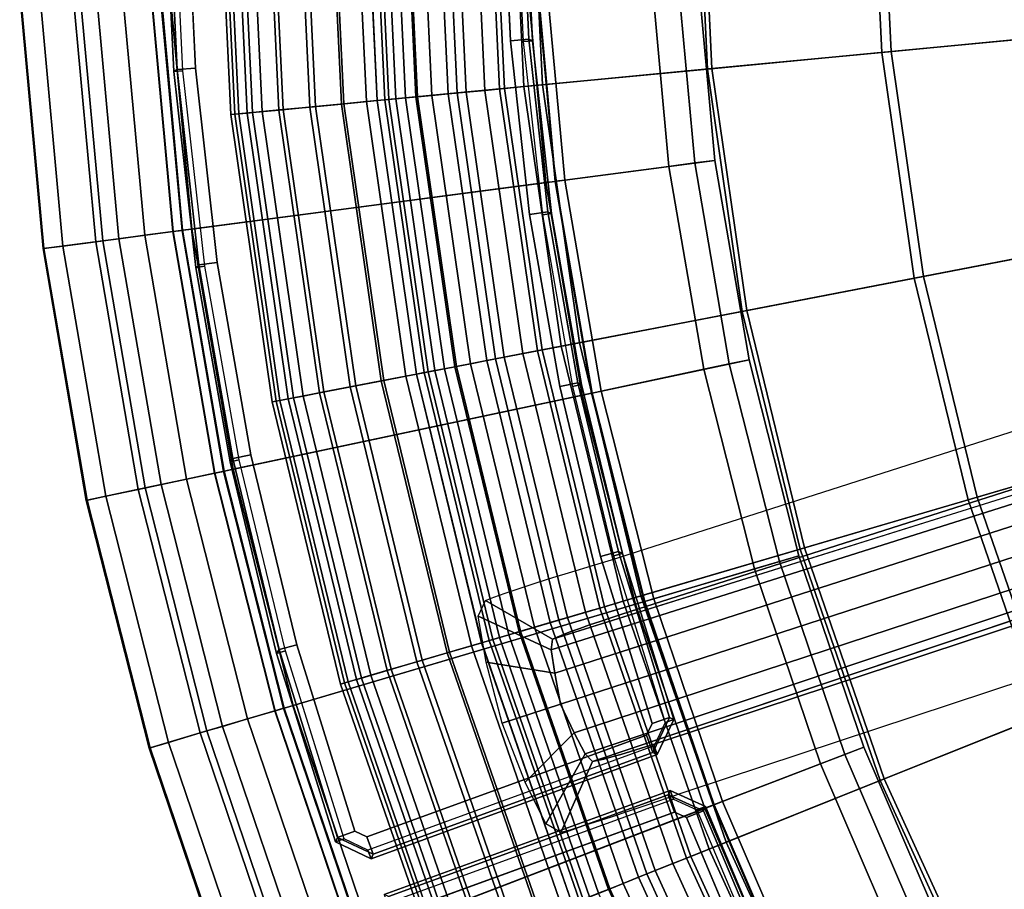
# Model space of a CAD drawing. Units: inches. Extents: x -7 to 7, y -7 to 7.
# Drawn here: x -7 to -4.9, y -2.3 to -0.4 of the extents above; entities that cross this region are included whole.
import ezdxf

# ---------------------------------------------------------------- set-up
doc = ezdxf.new("R2010")
doc.units = ezdxf.units.IN
doc.header["$MEASUREMENT"] = 0
doc.layers.add('AFUFU-3D-CH-BS', color=2, linetype='Continuous')
doc.layers.add('AFUFU-3D-CH-ST', color=2, linetype='Continuous')

msp = doc.modelspace()

# ---------------------------------------------------------------- linework, layer by layer
at = {"layer": 'AFUFU-3D-CH-BS'}
for points in [[(-6.7007, -0.1052, 0.0379), (-6.6805, -0.5296, 0.0379), (-6.6876, -0.5339, 0.179), (-6.708, -0.1081, 0.179)], [(-6.7007, -0.1052, 0.0379), (-6.6607, -0.1045), (-6.6407, -0.5264), (-6.6805, -0.5296, 0.0379)], [(-5.9203, -0.4641, 0.0379), (-5.9602, -0.4672), (-5.9778, -0.0899), (-5.9378, -0.0893, 0.0379)], [(-5.9326, -0.4687, 0.2), (-5.9127, -0.4671, 0.179), (-5.9304, -0.0919, 0.179), (-5.9504, -0.0922, 0.2)], [(-5.9127, -0.4671, 0.179), (-5.9203, -0.4641, 0.0379), (-5.9378, -0.0893, 0.0379), (-5.9304, -0.0919, 0.179)], [(-6.6881, -0.1078, 0.2), (-6.708, -0.1081, 0.179), (-6.6876, -0.5339, 0.179), (-6.6677, -0.5323, 0.2)], [(-5.5584, -0.2903, 0.2811), (-6.7372, -0.3519, 0.7073), (-6.6888, -0.8796, 0.7073), (-5.5185, -0.7257, 0.2811)], [(-5.8849, -0.3074, 0.12), (-5.6585, -0.2956, 0.12), (-5.6179, -0.7388, 0.12), (-5.8426, -0.7683, 0.12)], [(-5.6585, -0.2956, 0.12), (-5.6022, -0.2926, 0.1597), (-5.5619, -0.7314, 0.1597), (-5.6179, -0.7388, 0.12)], [(-5.6022, -0.2926, 0.1597), (-5.5584, -0.2903, 0.2811), (-5.5185, -0.7257, 0.2811), (-5.5619, -0.7314, 0.1597)], [(-6.6966, -0.3498, 0.2), (-5.9262, -0.3096, 0.2), (-5.8837, -0.7737, 0.2), (-6.6484, -0.8743, 0.2)], [(-5.9262, -0.3096, 0.2), (-5.9063, -0.3085, 0.1807), (-5.8638, -0.7711, 0.1807), (-5.8837, -0.7737, 0.2)], [(-5.9063, -0.3085, 0.1807), (-5.9048, -0.3084, 0.1394), (-5.8624, -0.7709, 0.1394), (-5.8638, -0.7711, 0.1807)], [(-5.9048, -0.3084, 0.1394), (-5.8849, -0.3074, 0.12), (-5.8426, -0.7683, 0.12), (-5.8624, -0.7709, 0.1394)], [(-6.8906, -0.3599, 0.6352), (-7.0184, -0.3666, 0.2808), (-6.968, -0.9163, 0.2808), (-6.8411, -0.8996, 0.6352)], [(-6.9772, -0.3644, 0.1437), (-6.9057, -0.3607, 0.12), (-6.8561, -0.9016, 0.12), (-6.927, -0.9109, 0.1437)], [(-6.9057, -0.3607, 0.12), (-6.7379, -0.352, 0.12), (-6.6895, -0.8797, 0.12), (-6.8561, -0.9016, 0.12)], [(-6.8552, -0.3581, 0.6862), (-6.8906, -0.3599, 0.6352), (-6.8411, -0.8996, 0.6352), (-6.8059, -0.895, 0.6862)], [(-6.799, -0.3551, 0.7126), (-6.8552, -0.3581, 0.6862), (-6.8059, -0.895, 0.6862), (-6.7502, -0.8877, 0.7126)], [(-6.7372, -0.3519, 0.7073), (-6.799, -0.3551, 0.7126), (-6.7502, -0.8877, 0.7126), (-6.6888, -0.8796, 0.7073)], [(-6.7379, -0.352, 0.12), (-6.718, -0.3509, 0.1394), (-6.6697, -0.8771, 0.1394), (-6.6895, -0.8797, 0.12)], [(-6.718, -0.3509, 0.1394), (-6.7165, -0.3508, 0.1807), (-6.6683, -0.8769, 0.1807), (-6.6697, -0.8771, 0.1394)], [(-6.7165, -0.3508, 0.1807), (-6.6966, -0.3498, 0.2), (-6.6484, -0.8743, 0.2), (-6.6683, -0.8769, 0.1807)], [(-7.0204, -0.3667, 0.2054), (-6.9772, -0.3644, 0.1437), (-6.927, -0.9109, 0.1437), (-6.97, -0.9166, 0.2054)], [(-7.0184, -0.3666, 0.2808), (-7.0204, -0.3667, 0.2054), (-6.97, -0.9166, 0.2054), (-6.968, -0.9163, 0.2808)], [(-5.8792, -0.837, 0.0379), (-5.9188, -0.8427), (-5.9602, -0.4672), (-5.9203, -0.4641, 0.0379)], [(-5.891, -0.8433, 0.2), (-5.8713, -0.8404, 0.179), (-5.9127, -0.4671, 0.179), (-5.9326, -0.4687, 0.2)], [(-5.9127, -0.4671, 0.179), (-5.8713, -0.8404, 0.179), (-5.8792, -0.837, 0.0379), (-5.9203, -0.4641, 0.0379)], [(-6.6336, -0.9518, 0.0379), (-6.6402, -0.9576, 0.179), (-6.6876, -0.5339, 0.179), (-6.6805, -0.5296, 0.0379)], [(-6.6805, -0.5296, 0.0379), (-6.6407, -0.5264), (-6.594, -0.9462), (-6.6336, -0.9518, 0.0379)], [(-6.6677, -0.5323, 0.2), (-6.6876, -0.5339, 0.179), (-6.6402, -0.9576, 0.179), (-6.6204, -0.9547, 0.2)], [(-5.5185, -0.7257, 0.2811), (-6.6888, -0.8796, 0.7073), (-6.5991, -1.4019, 0.7073), (-5.4445, -1.1566, 0.2811)], [(-5.8426, -0.7683, 0.12), (-5.6179, -0.7388, 0.12), (-5.5426, -1.1774, 0.12), (-5.7643, -1.2245, 0.12)], [(-5.6179, -0.7388, 0.12), (-5.5619, -0.7314, 0.1597), (-5.4874, -1.1657, 0.1597), (-5.5426, -1.1774, 0.12)], [(-5.5619, -0.7314, 0.1597), (-5.5185, -0.7257, 0.2811), (-5.4445, -1.1566, 0.2811), (-5.4874, -1.1657, 0.1597)], [(-6.6484, -0.8743, 0.2), (-5.8837, -0.7737, 0.2), (-5.8048, -1.2331, 0.2), (-6.5593, -1.3934, 0.2)], [(-5.8837, -0.7737, 0.2), (-5.8638, -0.7711, 0.1807), (-5.7852, -1.229, 0.1807), (-5.8048, -1.2331, 0.2)], [(-5.8638, -0.7711, 0.1807), (-5.8624, -0.7709, 0.1394), (-5.7838, -1.2287, 0.1394), (-5.7852, -1.229, 0.1807)], [(-5.8624, -0.7709, 0.1394), (-5.8426, -0.7683, 0.12), (-5.7643, -1.2245, 0.12), (-5.7838, -1.2287, 0.1394)], [(-5.8146, -1.2066, 0.0379), (-5.8537, -1.2147), (-5.9188, -0.8427), (-5.8792, -0.837, 0.0379)], [(-5.8713, -0.8404, 0.179), (-5.891, -0.8433, 0.2), (-5.8258, -1.2145, 0.2), (-5.8063, -1.2104, 0.179)], [(-5.8063, -1.2104, 0.179), (-5.8146, -1.2066, 0.0379), (-5.8792, -0.837, 0.0379), (-5.8713, -0.8404, 0.179)], [(-6.8561, -0.9016, 0.12), (-6.6895, -0.8797, 0.12), (-6.5998, -1.402, 0.12), (-6.7641, -1.437, 0.12)], [(-6.7502, -0.8877, 0.7126), (-6.8059, -0.895, 0.6862), (-6.7147, -1.4264, 0.6862), (-6.6597, -1.4148, 0.7126)], [(-6.6888, -0.8796, 0.7073), (-6.7502, -0.8877, 0.7126), (-6.6597, -1.4148, 0.7126), (-6.5991, -1.4019, 0.7073)], [(-6.6895, -0.8797, 0.12), (-6.6697, -0.8771, 0.1394), (-6.5803, -1.3979, 0.1394), (-6.5998, -1.402, 0.12)], [(-6.6697, -0.8771, 0.1394), (-6.6683, -0.8769, 0.1807), (-6.5789, -1.3976, 0.1807), (-6.5803, -1.3979, 0.1394)], [(-6.6683, -0.8769, 0.1807), (-6.6484, -0.8743, 0.2), (-6.5593, -1.3934, 0.2), (-6.5789, -1.3976, 0.1807)], [(-6.97, -0.9166, 0.2054), (-6.927, -0.9109, 0.1437), (-6.8342, -1.4518, 0.1437), (-6.8765, -1.4608, 0.2054)], [(-6.8411, -0.8996, 0.6352), (-6.968, -0.9163, 0.2808), (-6.8746, -1.4604, 0.2808), (-6.7494, -1.4338, 0.6352)], [(-6.927, -0.9109, 0.1437), (-6.8561, -0.9016, 0.12), (-6.7641, -1.437, 0.12), (-6.8342, -1.4518, 0.1437)], [(-6.8059, -0.895, 0.6862), (-6.8411, -0.8996, 0.6352), (-6.7494, -1.4338, 0.6352), (-6.7147, -1.4264, 0.6862)], [(-6.968, -0.9163, 0.2808), (-6.97, -0.9166, 0.2054), (-6.8765, -1.4608, 0.2054), (-6.8746, -1.4604, 0.2808)], [(-6.6402, -0.9576, 0.179), (-6.6336, -0.9518, 0.0379), (-6.5599, -1.3703, 0.0379), (-6.566, -1.3773, 0.179)], [(-6.566, -1.3773, 0.179), (-6.5464, -1.3732, 0.2), (-6.6204, -0.9547, 0.2), (-6.6402, -0.9576, 0.179)], [(-6.6336, -0.9518, 0.0379), (-6.594, -0.9462), (-6.5208, -1.3621), (-6.5599, -1.3703, 0.0379)], [(-5.4445, -1.1566, 0.2811), (-6.5991, -1.4019, 0.7073), (-6.4687, -1.9155, 0.7073), (-5.3369, -1.5804, 0.2811)], [(-5.5426, -1.1774, 0.12), (-5.4874, -1.1657, 0.1597), (-5.3789, -1.5928, 0.1597), (-5.4331, -1.6088, 0.12)], [(-5.4874, -1.1657, 0.1597), (-5.4445, -1.1566, 0.2811), (-5.3369, -1.5804, 0.2811), (-5.3789, -1.5928, 0.1597)], [(-5.7643, -1.2245, 0.12), (-5.5426, -1.1774, 0.12), (-5.4331, -1.6088, 0.12), (-5.6504, -1.6732, 0.12)], [(-5.7268, -1.5714, 0.0379), (-5.7653, -1.582), (-5.8537, -1.2147), (-5.8146, -1.2066, 0.0379)], [(-5.7373, -1.5808, 0.2), (-5.718, -1.5755, 0.179), (-5.8063, -1.2104, 0.179), (-5.8258, -1.2145, 0.2)], [(-5.718, -1.5755, 0.179), (-5.7268, -1.5714, 0.0379), (-5.8146, -1.2066, 0.0379), (-5.8063, -1.2104, 0.179)], [(-6.5593, -1.3934, 0.2), (-5.8048, -1.2331, 0.2), (-5.6901, -1.6849, 0.2), (-6.4297, -1.904, 0.2)], [(-5.8048, -1.2331, 0.2), (-5.7852, -1.229, 0.1807), (-5.6709, -1.6793, 0.1807), (-5.6901, -1.6849, 0.2)], [(-5.7852, -1.229, 0.1807), (-5.7838, -1.2287, 0.1394), (-5.6695, -1.6789, 0.1394), (-5.6709, -1.6793, 0.1807)], [(-5.7838, -1.2287, 0.1394), (-5.7643, -1.2245, 0.12), (-5.6504, -1.6732, 0.12), (-5.6695, -1.6789, 0.1394)], [(-6.566, -1.3773, 0.179), (-6.5599, -1.3703, 0.0379), (-6.4599, -1.7832, 0.0379), (-6.4653, -1.7916, 0.179)], [(-6.4653, -1.7916, 0.179), (-6.446, -1.7862, 0.2), (-6.5464, -1.3732, 0.2), (-6.566, -1.3773, 0.179)], [(-6.5599, -1.3703, 0.0379), (-6.5208, -1.3621), (-6.4214, -1.7726), (-6.4599, -1.7832, 0.0379)], [(-6.7641, -1.437, 0.12), (-6.5998, -1.402, 0.12), (-6.4694, -1.9157, 0.12), (-6.6305, -1.9634, 0.12)], [(-6.5991, -1.4019, 0.7073), (-6.6597, -1.4148, 0.7126), (-6.5281, -1.9331, 0.7126), (-6.4687, -1.9155, 0.7073)], [(-6.5998, -1.402, 0.12), (-6.5803, -1.3979, 0.1394), (-6.4503, -1.9101, 0.1394), (-6.4694, -1.9157, 0.12)], [(-6.5803, -1.3979, 0.1394), (-6.5789, -1.3976, 0.1807), (-6.4489, -1.9096, 0.1807), (-6.4503, -1.9101, 0.1394)], [(-6.5789, -1.3976, 0.1807), (-6.5593, -1.3934, 0.2), (-6.4297, -1.904, 0.2), (-6.4489, -1.9096, 0.1807)], [(-6.6597, -1.4148, 0.7126), (-6.7147, -1.4264, 0.6862), (-6.582, -1.9491, 0.6862), (-6.5281, -1.9331, 0.7126)], [(-6.7494, -1.4338, 0.6352), (-6.8746, -1.4604, 0.2808), (-6.7387, -1.9955, 0.2808), (-6.616, -1.9591, 0.6352)], [(-6.8342, -1.4518, 0.1437), (-6.7641, -1.437, 0.12), (-6.6305, -1.9634, 0.12), (-6.6991, -1.9837, 0.1437)], [(-6.7147, -1.4264, 0.6862), (-6.7494, -1.4338, 0.6352), (-6.616, -1.9591, 0.6352), (-6.582, -1.9491, 0.6862)], [(-6.8765, -1.4608, 0.2054), (-6.8342, -1.4518, 0.1437), (-6.6991, -1.9837, 0.1437), (-6.7407, -1.996, 0.2054)], [(-6.8746, -1.4604, 0.2808), (-6.8765, -1.4608, 0.2054), (-6.7407, -1.996, 0.2054), (-6.7387, -1.9955, 0.2808)], [(-5.6162, -1.9299, 0.0379), (-5.6539, -1.9429), (-5.7653, -1.582), (-5.7268, -1.5714, 0.0379)], [(-5.6068, -1.9343, 0.179), (-5.6162, -1.9299, 0.0379), (-5.7268, -1.5714, 0.0379), (-5.718, -1.5755, 0.179)], [(-5.3369, -1.5804, 0.2811), (-6.4687, -1.9155, 0.7073), (-6.2984, -2.4173, 0.7073), (-5.1964, -1.9944, 0.2811)], [(-5.6257, -1.9408, 0.2), (-5.6068, -1.9343, 0.179), (-5.718, -1.5755, 0.179), (-5.7373, -1.5808, 0.2)], [(-5.4331, -1.6088, 0.12), (-5.3789, -1.5928, 0.1597), (-5.2373, -2.0101, 0.1597), (-5.29, -2.0303, 0.12)], [(-5.3789, -1.5928, 0.1597), (-5.3369, -1.5804, 0.2811), (-5.1964, -1.9944, 0.2811), (-5.2373, -2.0101, 0.1597)], [(-5.6504, -1.6732, 0.12), (-5.4331, -1.6088, 0.12), (-5.29, -2.0303, 0.12), (-5.5016, -2.1115, 0.12)], [(-5.6901, -1.6849, 0.2), (-5.6709, -1.6793, 0.1807), (-5.5216, -2.1192, 0.1807), (-5.5403, -2.1264, 0.2)], [(-5.6709, -1.6793, 0.1807), (-5.6695, -1.6789, 0.1394), (-5.5203, -2.1187, 0.1394), (-5.5216, -2.1192, 0.1807)], [(-5.6695, -1.6789, 0.1394), (-5.6504, -1.6732, 0.12), (-5.5016, -2.1115, 0.12), (-5.5203, -2.1187, 0.1394)], [(-6.4297, -1.904, 0.2), (-5.6901, -1.6849, 0.2), (-5.5403, -2.1264, 0.2), (-6.2604, -2.4027, 0.2)], [(-6.4599, -1.7832, 0.0379), (-6.3339, -2.189, 0.0379), (-6.3384, -2.1985, 0.179), (-6.4653, -1.7916, 0.179)], [(-6.446, -1.7862, 0.2), (-6.4653, -1.7916, 0.179), (-6.3384, -2.1985, 0.179), (-6.3196, -2.192, 0.2)], [(-6.4599, -1.7832, 0.0379), (-6.4214, -1.7726), (-6.2962, -2.1759), (-6.3339, -2.189, 0.0379)], [(-6.4694, -1.9157, 0.12), (-6.4503, -1.9101, 0.1394), (-6.2804, -2.4104, 0.1394), (-6.2991, -2.4176, 0.12)], [(-6.4503, -1.9101, 0.1394), (-6.4489, -1.9096, 0.1807), (-6.2791, -2.4099, 0.1807), (-6.2804, -2.4104, 0.1394)], [(-6.4489, -1.9096, 0.1807), (-6.4297, -1.904, 0.2), (-6.2604, -2.4027, 0.2), (-6.2791, -2.4099, 0.1807)], [(-6.6305, -1.9634, 0.12), (-6.4694, -1.9157, 0.12), (-6.2991, -2.4176, 0.12), (-6.4559, -2.4778, 0.12)], [(-6.5281, -1.9331, 0.7126), (-6.582, -1.9491, 0.6862), (-6.4087, -2.4597, 0.6862), (-6.3562, -2.4395, 0.7126)], [(-6.4687, -1.9155, 0.7073), (-6.5281, -1.9331, 0.7126), (-6.3562, -2.4395, 0.7126), (-6.2984, -2.4173, 0.7073)], [(-5.6523, -2.0057, 0.0379), (-5.666, -1.9681), (-5.6539, -1.9429), (-5.6162, -1.9299, 0.0379)], [(-5.6162, -1.9299, 0.0379), (-5.6068, -1.9343, 0.179), (-5.643, -2.0101, 0.179), (-5.6523, -2.0057, 0.0379)], [(-5.6257, -1.9408, 0.2), (-5.6498, -1.9914, 0.2), (-5.643, -2.0101, 0.179), (-5.6068, -1.9343, 0.179)], [(-6.582, -1.9491, 0.6862), (-6.616, -1.9591, 0.6352), (-6.4419, -2.4724, 0.6352), (-6.4087, -2.4597, 0.6862)], [(-6.616, -1.9591, 0.6352), (-6.7387, -1.9955, 0.2808), (-6.5613, -2.5182, 0.2808), (-6.4419, -2.4724, 0.6352)], [(-6.6991, -1.9837, 0.1437), (-6.6305, -1.9634, 0.12), (-6.4559, -2.4778, 0.12), (-6.5228, -2.5034, 0.1437)], [(-6.2568, -2.2257, 0.0379), (-6.2705, -2.1881), (-5.666, -1.9681), (-5.6523, -2.0057, 0.0379)], [(-6.7407, -1.996, 0.2054), (-6.6991, -1.9837, 0.1437), (-6.5228, -2.5034, 0.1437), (-6.5632, -2.519, 0.2054)], [(-6.7387, -1.9955, 0.2808), (-6.7407, -1.996, 0.2054), (-6.5632, -2.519, 0.2054), (-6.5613, -2.5182, 0.2808)], [(-5.1964, -1.9944, 0.2811), (-6.2984, -2.4173, 0.7073), (-6.0893, -2.9042, 0.7073), (-5.0238, -2.3961, 0.2811)], [(-5.643, -2.0101, 0.179), (-5.6498, -1.9914, 0.2), (-6.2682, -2.2164, 0.2), (-6.2613, -2.2352, 0.179)], [(-5.2373, -2.0101, 0.1597), (-5.1964, -1.9944, 0.2811), (-5.0238, -2.3961, 0.2811), (-5.0634, -2.4149, 0.1597)], [(-6.2613, -2.2352, 0.179), (-6.2568, -2.2257, 0.0379), (-5.6523, -2.0057, 0.0379), (-5.643, -2.0101, 0.179)], [(-5.29, -2.0303, 0.12), (-5.2373, -2.0101, 0.1597), (-5.0634, -2.4149, 0.1597), (-5.1143, -2.4392, 0.12)], [(-5.5016, -2.1115, 0.12), (-5.29, -2.0303, 0.12), (-5.1143, -2.4392, 0.12), (-5.3189, -2.5368, 0.12)], [(-5.6149, -2.0874, 0.179), (-5.6192, -2.0968, 0.0379), (-6.2236, -2.3168, 0.0379), (-6.2332, -2.3124, 0.179)], [(-6.2332, -2.3124, 0.179), (-6.2264, -2.3312, 0.2), (-5.608, -2.1062, 0.2), (-5.6149, -2.0874, 0.179)], [(-5.6192, -2.0968, 0.0379), (-5.6055, -2.1343), (-6.21, -2.3544), (-6.2236, -2.3168, 0.0379)], [(-5.5384, -2.1222, 0.179), (-5.5427, -2.1316, 0.0379), (-5.6192, -2.0968, 0.0379), (-5.6149, -2.0874, 0.179)], [(-5.5427, -2.1316, 0.0379), (-5.58, -2.1459), (-5.6055, -2.1343), (-5.6192, -2.0968, 0.0379)], [(-5.6149, -2.0874, 0.179), (-5.608, -2.1062, 0.2), (-5.5571, -2.1294, 0.2), (-5.5384, -2.1222, 0.179)], [(-6.2604, -2.4027, 0.2), (-5.5403, -2.1264, 0.2), (-5.3563, -2.5546, 0.2), (-6.0525, -2.8867, 0.2)], [(-5.5384, -2.1222, 0.179), (-5.5571, -2.1294, 0.2), (-5.4111, -2.4769, 0.2), (-5.393, -2.4686, 0.179)], [(-5.393, -2.4686, 0.179), (-5.3971, -2.4774, 0.0379), (-5.5427, -2.1316, 0.0379), (-5.5384, -2.1222, 0.179)], [(-5.5403, -2.1264, 0.2), (-5.5216, -2.1192, 0.1807), (-5.3383, -2.546, 0.1807), (-5.3563, -2.5546, 0.2)], [(-5.5216, -2.1192, 0.1807), (-5.5203, -2.1187, 0.1394), (-5.337, -2.5454, 0.1394), (-5.3383, -2.546, 0.1807)], [(-5.5203, -2.1187, 0.1394), (-5.5016, -2.1115, 0.12), (-5.3189, -2.5368, 0.12), (-5.337, -2.5454, 0.1394)], [(-5.3971, -2.4774, 0.0379), (-5.4334, -2.494), (-5.58, -2.1459), (-5.5427, -2.1316, 0.0379)], [(-6.3339, -2.189, 0.0379), (-6.2568, -2.2257, 0.0379), (-6.2613, -2.2352, 0.179), (-6.3384, -2.1985, 0.179)], [(-6.3339, -2.189, 0.0379), (-6.2962, -2.1759), (-6.2705, -2.1881), (-6.2568, -2.2257, 0.0379)], [(-6.3196, -2.192, 0.2), (-6.3384, -2.1985, 0.179), (-6.2613, -2.2352, 0.179), (-6.2682, -2.2164, 0.2)]]:
    msp.add_3dface(points, dxfattribs=at)
for points, invisible_edges in [([(-6.6407, -0.5264), (-6.6607, -0.1045), (-5.9778, -0.0899), (-5.9602, -0.4672)], 10), ([(-5.9602, -0.4672), (-5.9188, -0.8427), (-6.594, -0.9462), (-6.6407, -0.5264)], 10), ([(-6.5208, -1.3621), (-6.594, -0.9462), (-5.9188, -0.8427), (-5.8537, -1.2147)], 10), ([(-5.8537, -1.2147), (-5.7653, -1.582), (-6.4214, -1.7726), (-6.5208, -1.3621)], 10), ([(-6.2962, -2.1759), (-6.4214, -1.7726), (-5.7653, -1.582), (-5.6539, -1.9429)], 10), ([(-5.6539, -1.9429), (-5.666, -1.9681), (-6.2705, -2.1881), (-6.2962, -2.1759)], 8), ([(-6.2218, -2.3803), (-6.21, -2.3544), (-5.6055, -2.1343), (-5.58, -2.1459)], 8), ([(-5.58, -2.1459), (-5.4334, -2.494), (-6.0585, -2.7697), (-6.2218, -2.3803)], 10)]:
    msp.add_3dface(points, dxfattribs=dict(at, invisible_edges=invisible_edges))
at = {"layer": 'AFUFU-3D-CH-ST'}
for points in [[(-6.5556, -0.626, 17.152), (-6.5642, -0.6268, 17.2135), (-6.5941, 0, 17.2135), (-6.5855, 0, 17.152)], [(-6.5642, -0.6268, 17.2135), (-6.5473, -0.6252, 17.352), (-6.5771, 0, 17.352), (-6.5941, 0, 17.2135)], [(-6.5176, -0.6224, 17.1031), (-6.5556, -0.626, 17.152), (-6.5855, 0, 17.152), (-6.5472, 0, 17.1031)], [(-6.5473, -0.6252, 17.352), (-6.5289, -0.6234, 17.4428), (-6.5586, 0, 17.4428), (-6.5771, 0, 17.352)], [(-6.5289, -0.6234, 17.4428), (-6.4965, -0.6203, 17.5297), (-6.5261, 0, 17.5297), (-6.5586, 0, 17.4428)], [(-6.4602, -0.6169, 17.0798), (-6.5176, -0.6224, 17.1031), (-6.5472, 0, 17.1031), (-6.4896, 0, 17.0798)], [(-6.4965, -0.6203, 17.5297), (-6.451, -0.616, 17.6104), (-6.4804, 0, 17.6104), (-6.5261, 0, 17.5297)], [(-6.3812, -0.6093, 17.07), (-6.4602, -0.6169, 17.0798), (-6.4896, 0, 17.0798), (-6.4102, 0, 17.07)], [(-6.451, -0.616, 17.6104), (-6.3935, -0.6105, 17.6829), (-6.4225, 0, 17.6829), (-6.4804, 0, 17.6104)], [(-6.3935, -0.6105, 17.6829), (-6.3253, -0.604, 17.7455), (-6.3541, 0, 17.7455), (-6.4225, 0, 17.6829)], [(-6.32, -0.6035, 17.0787), (-6.3812, -0.6093, 17.07), (-6.4102, 0, 17.07), (-6.3487, 0, 17.0787)], [(-6.3253, -0.604, 17.7455), (-6.2482, -0.5966, 17.7966), (-6.2767, 0, 17.7966), (-6.3541, 0, 17.7455)], [(-6.2712, -0.5988, 17.1169), (-6.32, -0.6035, 17.0787), (-6.3487, 0, 17.0787), (-6.2998, 0, 17.1169)], [(-6.2481, -0.5966, 17.1745), (-6.2712, -0.5988, 17.1169), (-6.2998, 0, 17.1169), (-6.2765, 0, 17.1745)], [(-6.2482, -0.5966, 17.7966), (-6.1642, -0.5886, 17.8349), (-6.1922, 0, 17.8349), (-6.2767, 0, 17.7966)], [(-6.2312, -0.595, 17.313), (-6.2481, -0.5966, 17.1745), (-6.2765, 0, 17.1745), (-6.2595, 0, 17.313)], [(-6.2227, -0.5942, 17.3545), (-6.2312, -0.595, 17.313), (-6.2595, 0, 17.313), (-6.251, 0, 17.3545)], [(-6.2079, -0.5928, 17.3943), (-6.2227, -0.5942, 17.3545), (-6.251, 0, 17.3545), (-6.2361, 0, 17.3943)], [(-6.1871, -0.5908, 17.4312), (-6.2079, -0.5928, 17.3943), (-6.2361, 0, 17.3943), (-6.2152, 0, 17.4312)], [(-6.1607, -0.5883, 17.4644), (-6.1871, -0.5908, 17.4312), (-6.2152, 0, 17.4312), (-6.1888, 0, 17.4644)], [(-6.1642, -0.5886, 17.8349), (-6.0751, -0.5801, 17.8595), (-6.1028, 0, 17.8595), (-6.1922, 0, 17.8349)], [(-6.1296, -0.5853, 17.493), (-6.1607, -0.5883, 17.4644), (-6.1888, 0, 17.4644), (-6.1574, 0, 17.493)], [(-6.0943, -0.5819, 17.5164), (-6.1296, -0.5853, 17.493), (-6.1574, 0, 17.493), (-6.122, 0, 17.5164)], [(-6.0558, -0.5783, 17.5339), (-6.0943, -0.5819, 17.5164), (-6.122, 0, 17.5164), (-6.0833, 0, 17.5339)], [(-6.0751, -0.5801, 17.8595), (-5.9834, -0.5713, 17.8697), (-6.0106, 0, 17.8697), (-6.1028, 0, 17.8595)], [(-6.0151, -0.5744, 17.5452), (-6.0558, -0.5783, 17.5339), (-6.0833, 0, 17.5339), (-6.0424, 0, 17.5452)], [(-5.9731, -0.5704, 17.5499), (-6.0151, -0.5744, 17.5452), (-6.0424, 0, 17.5452), (-6.0002, 0, 17.5499)], [(-5.9834, -0.5713, 17.8697), (-5.8911, -0.5625, 17.8654), (-5.9179, 0, 17.8654), (-6.0106, 0, 17.8697)], [(-5.9309, -0.5663, 17.5479), (-5.9731, -0.5704, 17.5499), (-6.0002, 0, 17.5499), (-5.9578, 0, 17.5479)], [(-5.5344, -0.5285, 17.4996), (-5.9309, -0.5663, 17.5479), (-5.9578, 0, 17.5479), (-5.5596, 0, 17.4996)], [(-5.8911, -0.5625, 17.8654), (-5.5247, -0.5275, 17.8206), (-5.5498, 0, 17.8206), (-5.9179, 0, 17.8654)], [(-5.1376, -0.4906, 17.4546), (-5.5344, -0.5285, 17.4996), (-5.5596, 0, 17.4996), (-5.161, 0, 17.4546)], [(-5.5247, -0.5275, 17.8206), (-5.1579, -0.4925, 17.7787), (-5.1814, 0, 17.7787), (-5.5498, 0, 17.8206)], [(-5.1579, -0.4925, 17.7787), (-4.7908, -0.4575, 17.7397), (-4.8126, 0, 17.7397), (-5.1814, 0, 17.7787)], [(-4.7404, -0.4527, 17.4129), (-5.1376, -0.4906, 17.4546), (-5.161, 0, 17.4546), (-4.762, 0, 17.4129)], [(-5.0877, -0.9806, 17.7787), (-4.7256, -0.9108, 17.7397), (-4.7908, -0.4575, 17.7397), (-5.1579, -0.4925, 17.7787)], [(-4.6759, -0.9012, 17.4129), (-5.0677, -0.9767, 17.4546), (-5.1376, -0.4906, 17.4546), (-4.7404, -0.4527, 17.4129)], [(-5.0677, -0.9767, 17.4546), (-5.4591, -1.0522, 17.4996), (-5.5344, -0.5285, 17.4996), (-5.1376, -0.4906, 17.4546)], [(-5.4495, -1.0503, 17.8206), (-5.0877, -0.9806, 17.7787), (-5.1579, -0.4925, 17.7787), (-5.5247, -0.5275, 17.8206)], [(-5.4591, -1.0522, 17.4996), (-5.8502, -1.1275, 17.5479), (-5.9309, -0.5663, 17.5479), (-5.5344, -0.5285, 17.4996)], [(-5.811, -1.12, 17.8654), (-5.4495, -1.0503, 17.8206), (-5.5247, -0.5275, 17.8206), (-5.8911, -0.5625, 17.8654)], [(-5.8641, -1.8343, 17.227), (-5.872, -1.7835, 17.2746), (-1.8527, -0.5124, 16.4611), (-1.8106, -0.5304, 16.4188)], [(-1.8947, -0.5152, 16.5074), (-1.8527, -0.5124, 16.4611), (-5.872, -1.7835, 17.2746), (-5.8691, -1.7607, 17.3403)], [(-1.8106, -0.5304, 16.4188), (-1.7785, -0.5779, 16.3978), (-5.8521, -1.9015, 17.211), (-5.8641, -1.8343, 17.227)], [(-5.9925, -1.155, 17.8595), (-5.902, -1.1375, 17.8697), (-5.9834, -0.5713, 17.8697), (-6.0751, -0.5801, 17.8595)], [(-5.9332, -1.1435, 17.5452), (-5.9734, -1.1513, 17.5339), (-6.0558, -0.5783, 17.5339), (-6.0151, -0.5744, 17.5452)], [(-5.8918, -1.1356, 17.5499), (-5.9332, -1.1435, 17.5452), (-6.0151, -0.5744, 17.5452), (-5.9731, -0.5704, 17.5499)], [(-5.902, -1.1375, 17.8697), (-5.811, -1.12, 17.8654), (-5.8911, -0.5625, 17.8654), (-5.9834, -0.5713, 17.8697)], [(-5.8502, -1.1275, 17.5479), (-5.8918, -1.1356, 17.5499), (-5.9731, -0.5704, 17.5499), (-5.9309, -0.5663, 17.5479)], [(-6.1632, -1.1879, 17.7966), (-6.0803, -1.1719, 17.8349), (-6.1642, -0.5886, 17.8349), (-6.2482, -0.5966, 17.7966)], [(-6.1464, -1.1846, 17.313), (-6.1631, -1.1878, 17.1745), (-6.2481, -0.5966, 17.1745), (-6.2312, -0.595, 17.313)], [(-6.1381, -1.183, 17.3545), (-6.1464, -1.1846, 17.313), (-6.2312, -0.595, 17.313), (-6.2227, -0.5942, 17.3545)], [(-6.1234, -1.1802, 17.3943), (-6.1381, -1.183, 17.3545), (-6.2227, -0.5942, 17.3545), (-6.2079, -0.5928, 17.3943)], [(-6.1029, -1.1762, 17.4312), (-6.1234, -1.1802, 17.3943), (-6.2079, -0.5928, 17.3943), (-6.1871, -0.5908, 17.4312)], [(-6.0769, -1.1712, 17.4644), (-6.1029, -1.1762, 17.4312), (-6.1871, -0.5908, 17.4312), (-6.1607, -0.5883, 17.4644)], [(-6.0803, -1.1719, 17.8349), (-5.9925, -1.155, 17.8595), (-6.0751, -0.5801, 17.8595), (-6.1642, -0.5886, 17.8349)], [(-6.0462, -1.1653, 17.493), (-6.0769, -1.1712, 17.4644), (-6.1607, -0.5883, 17.4644), (-6.1296, -0.5853, 17.493)], [(-6.0114, -1.1586, 17.5164), (-6.0462, -1.1653, 17.493), (-6.1296, -0.5853, 17.493), (-6.0943, -0.5819, 17.5164)], [(-5.9734, -1.1513, 17.5339), (-6.0114, -1.1586, 17.5164), (-6.0943, -0.5819, 17.5164), (-6.0558, -0.5783, 17.5339)], [(-5.8223, -1.9629, 17.227), (-5.8521, -1.9015, 17.211), (-1.7785, -0.5779, 16.3978), (-1.7766, -0.6351, 16.4188)], [(-6.3723, -1.2282, 17.0798), (-6.4289, -1.2391, 17.1031), (-6.5176, -0.6224, 17.1031), (-6.4602, -0.6169, 17.0798)], [(-6.4082, -1.2351, 17.5297), (-6.3632, -1.2264, 17.6104), (-6.451, -0.616, 17.6104), (-6.4965, -0.6203, 17.5297)], [(-6.2944, -1.2131, 17.07), (-6.3723, -1.2282, 17.0798), (-6.4602, -0.6169, 17.0798), (-6.3812, -0.6093, 17.07)], [(-6.3632, -1.2264, 17.6104), (-6.3065, -1.2155, 17.6829), (-6.3935, -0.6105, 17.6829), (-6.451, -0.616, 17.6104)], [(-6.3065, -1.2155, 17.6829), (-6.2393, -1.2025, 17.7455), (-6.3253, -0.604, 17.7455), (-6.3935, -0.6105, 17.6829)], [(-6.234, -1.2015, 17.0787), (-6.2944, -1.2131, 17.07), (-6.3812, -0.6093, 17.07), (-6.32, -0.6035, 17.0787)], [(-6.2393, -1.2025, 17.7455), (-6.1632, -1.1879, 17.7966), (-6.2482, -0.5966, 17.7966), (-6.3253, -0.604, 17.7455)], [(-6.1859, -1.1922, 17.1169), (-6.234, -1.2015, 17.0787), (-6.32, -0.6035, 17.0787), (-6.2712, -0.5988, 17.1169)], [(-6.1631, -1.1878, 17.1745), (-6.1859, -1.1922, 17.1169), (-6.2712, -0.5988, 17.1169), (-6.2481, -0.5966, 17.1745)], [(-6.4749, -1.2479, 17.2135), (-6.4583, -1.2447, 17.352), (-6.5473, -0.6252, 17.352), (-6.5642, -0.6268, 17.2135)], [(-6.4665, -1.2463, 17.152), (-6.4749, -1.2479, 17.2135), (-6.5642, -0.6268, 17.2135), (-6.5556, -0.626, 17.152)], [(-6.4289, -1.2391, 17.1031), (-6.4665, -1.2463, 17.152), (-6.5556, -0.626, 17.152), (-6.5176, -0.6224, 17.1031)], [(-6.4583, -1.2447, 17.352), (-6.4401, -1.2412, 17.4428), (-6.5289, -0.6234, 17.4428), (-6.5473, -0.6252, 17.352)], [(-6.4401, -1.2412, 17.4428), (-6.4082, -1.2351, 17.5297), (-6.4965, -0.6203, 17.5297), (-6.5289, -0.6234, 17.4428)], [(-1.7766, -0.6351, 16.4188), (-1.8, -0.6744, 16.4611), (-5.7989, -2.0086, 17.2746), (-5.8223, -1.9629, 17.227)], [(-5.7831, -2.0254, 17.3403), (-5.7989, -2.0086, 17.2746), (-1.8, -0.6744, 16.4611), (-1.8356, -0.6969, 16.5074)], [(-4.9715, -1.4598, 17.7787), (-4.6176, -1.3559, 17.7397), (-4.7256, -0.9108, 17.7397), (-5.0877, -0.9806, 17.7787)], [(-4.5691, -1.3416, 17.4129), (-4.9519, -1.454, 17.4546), (-5.0677, -0.9767, 17.4546), (-4.6759, -0.9012, 17.4129)], [(-4.9519, -1.454, 17.4546), (-5.3344, -1.5663, 17.4996), (-5.4591, -1.0522, 17.4996), (-5.0677, -0.9767, 17.4546)], [(-5.325, -1.5636, 17.8206), (-4.9715, -1.4598, 17.7787), (-5.0877, -0.9806, 17.7787), (-5.4495, -1.0503, 17.8206)], [(-5.3344, -1.5663, 17.4996), (-5.7165, -1.6785, 17.5479), (-5.8502, -1.1275, 17.5479), (-5.4591, -1.0522, 17.4996)], [(-5.6782, -1.6673, 17.8654), (-5.325, -1.5636, 17.8206), (-5.4495, -1.0503, 17.8206), (-5.811, -1.12, 17.8654)], [(-5.7671, -1.6934, 17.8697), (-5.6782, -1.6673, 17.8654), (-5.811, -1.12, 17.8654), (-5.902, -1.1375, 17.8697)], [(-5.8556, -1.7193, 17.8595), (-5.7671, -1.6934, 17.8697), (-5.902, -1.1375, 17.8697), (-5.9925, -1.155, 17.8595)], [(-5.7977, -1.7023, 17.5452), (-5.8369, -1.7139, 17.5339), (-5.9734, -1.1513, 17.5339), (-5.9332, -1.1435, 17.5452)], [(-5.7572, -1.6905, 17.5499), (-5.7977, -1.7023, 17.5452), (-5.9332, -1.1435, 17.5452), (-5.8918, -1.1356, 17.5499)], [(-5.7165, -1.6785, 17.5479), (-5.7572, -1.6905, 17.5499), (-5.8918, -1.1356, 17.5499), (-5.8502, -1.1275, 17.5479)], [(-5.9414, -1.7445, 17.8349), (-5.8556, -1.7193, 17.8595), (-5.9925, -1.155, 17.8595), (-6.0803, -1.1719, 17.8349)], [(-5.908, -1.7347, 17.493), (-5.9381, -1.7436, 17.4644), (-6.0769, -1.1712, 17.4644), (-6.0462, -1.1653, 17.493)], [(-5.874, -1.7248, 17.5164), (-5.908, -1.7347, 17.493), (-6.0462, -1.1653, 17.493), (-6.0114, -1.1586, 17.5164)], [(-5.8369, -1.7139, 17.5339), (-5.874, -1.7248, 17.5164), (-6.0114, -1.1586, 17.5164), (-5.9734, -1.1513, 17.5339)], [(-6.0967, -1.7902, 17.7455), (-6.0224, -1.7683, 17.7966), (-6.1632, -1.1879, 17.7966), (-6.2393, -1.2025, 17.7455)], [(-6.0222, -1.7683, 17.1745), (-6.0446, -1.7748, 17.1169), (-6.1859, -1.1922, 17.1169), (-6.1631, -1.1878, 17.1745)], [(-6.0224, -1.7683, 17.7966), (-5.9414, -1.7445, 17.8349), (-6.0803, -1.1719, 17.8349), (-6.1632, -1.1879, 17.7966)], [(-6.0059, -1.7635, 17.313), (-6.0222, -1.7683, 17.1745), (-6.1631, -1.1878, 17.1745), (-6.1464, -1.1846, 17.313)], [(-5.9978, -1.7611, 17.3545), (-6.0059, -1.7635, 17.313), (-6.1464, -1.1846, 17.313), (-6.1381, -1.183, 17.3545)], [(-5.9835, -1.7569, 17.3943), (-5.9978, -1.7611, 17.3545), (-6.1381, -1.183, 17.3545), (-6.1234, -1.1802, 17.3943)], [(-5.9635, -1.751, 17.4312), (-5.9835, -1.7569, 17.3943), (-6.1234, -1.1802, 17.3943), (-6.1029, -1.1762, 17.4312)], [(-5.9381, -1.7436, 17.4644), (-5.9635, -1.751, 17.4312), (-6.1029, -1.1762, 17.4312), (-6.0769, -1.1712, 17.4644)], [(-6.1624, -1.8094, 17.6829), (-6.0967, -1.7902, 17.7455), (-6.2393, -1.2025, 17.7455), (-6.3065, -1.2155, 17.6829)], [(-6.0915, -1.7886, 17.0787), (-6.1506, -1.806, 17.07), (-6.2944, -1.2131, 17.07), (-6.234, -1.2015, 17.0787)], [(-6.0446, -1.7748, 17.1169), (-6.0915, -1.7886, 17.0787), (-6.234, -1.2015, 17.0787), (-6.1859, -1.1922, 17.1169)], [(-6.2267, -1.8283, 17.0798), (-6.282, -1.8446, 17.1031), (-6.4289, -1.2391, 17.1031), (-6.3723, -1.2282, 17.0798)], [(-6.2617, -1.8386, 17.5297), (-6.2179, -1.8257, 17.6104), (-6.3632, -1.2264, 17.6104), (-6.4082, -1.2351, 17.5297)], [(-6.1506, -1.806, 17.07), (-6.2267, -1.8283, 17.0798), (-6.3723, -1.2282, 17.0798), (-6.2944, -1.2131, 17.07)], [(-6.2179, -1.8257, 17.6104), (-6.1624, -1.8094, 17.6829), (-6.3065, -1.2155, 17.6829), (-6.3632, -1.2264, 17.6104)], [(-6.327, -1.8578, 17.2135), (-6.3107, -1.853, 17.352), (-6.4583, -1.2447, 17.352), (-6.4749, -1.2479, 17.2135)], [(-6.3187, -1.8553, 17.152), (-6.327, -1.8578, 17.2135), (-6.4749, -1.2479, 17.2135), (-6.4665, -1.2463, 17.152)], [(-6.282, -1.8446, 17.1031), (-6.3187, -1.8553, 17.152), (-6.4665, -1.2463, 17.152), (-6.4289, -1.2391, 17.1031)], [(-6.3107, -1.853, 17.352), (-6.2929, -1.8478, 17.4428), (-6.4401, -1.2412, 17.4428), (-6.4583, -1.2447, 17.352)], [(-6.2929, -1.8478, 17.4428), (-6.2617, -1.8386, 17.5297), (-6.4082, -1.2351, 17.5297), (-6.4401, -1.2412, 17.4428)], [(-4.8102, -1.9257, 17.7787), (-4.4679, -1.7887, 17.7397), (-4.6176, -1.3559, 17.7397), (-4.9715, -1.4598, 17.7787)], [(-4.4209, -1.7699, 17.4129), (-4.7913, -1.9181, 17.4546), (-4.9519, -1.454, 17.4546), (-4.5691, -1.3416, 17.4129)], [(-4.7913, -1.9181, 17.4546), (-5.1614, -2.0663, 17.4996), (-5.3344, -1.5663, 17.4996), (-4.9519, -1.454, 17.4546)], [(-5.1523, -2.0627, 17.8206), (-4.8102, -1.9257, 17.7787), (-4.9715, -1.4598, 17.7787), (-5.325, -1.5636, 17.8206)], [(-5.1614, -2.0663, 17.4996), (-5.5311, -2.2143, 17.5479), (-5.7165, -1.6785, 17.5479), (-5.3344, -1.5663, 17.4996)], [(-5.494, -2.1995, 17.8654), (-5.1523, -2.0627, 17.8206), (-5.325, -1.5636, 17.8206), (-5.6782, -1.6673, 17.8654)], [(-6.0295, -1.7113, 17.2462), (-6.014, -1.6768, 17.3773), (-5.8691, -1.7607, 17.3403), (-5.872, -1.7835, 17.2746)], [(-5.58, -2.2339, 17.8697), (-5.494, -2.1995, 17.8654), (-5.6782, -1.6673, 17.8654), (-5.7671, -1.6934, 17.8697)], [(-5.5311, -2.2143, 17.5479), (-5.5704, -2.2301, 17.5499), (-5.7572, -1.6905, 17.5499), (-5.7165, -1.6785, 17.5479)], [(-5.6656, -2.2682, 17.8595), (-5.58, -2.2339, 17.8697), (-5.7671, -1.6934, 17.8697), (-5.8556, -1.7193, 17.8595)], [(-5.5704, -2.2301, 17.5499), (-5.6096, -2.2457, 17.5452), (-5.7977, -1.7023, 17.5452), (-5.7572, -1.6905, 17.5499)], [(-6.0129, -1.8102, 17.1588), (-6.0295, -1.7113, 17.2462), (-5.872, -1.7835, 17.2746), (-5.8641, -1.8343, 17.227)], [(-5.7486, -2.3014, 17.8349), (-5.6656, -2.2682, 17.8595), (-5.8556, -1.7193, 17.8595), (-5.9414, -1.7445, 17.8349)], [(-5.6476, -2.261, 17.5339), (-5.6835, -2.2753, 17.5164), (-5.874, -1.7248, 17.5164), (-5.8369, -1.7139, 17.5339)], [(-5.6096, -2.2457, 17.5452), (-5.6476, -2.261, 17.5339), (-5.8369, -1.7139, 17.5339), (-5.7977, -1.7023, 17.5452)], [(-5.7454, -2.3001, 17.4644), (-5.77, -2.31, 17.4312), (-5.9635, -1.751, 17.4312), (-5.9381, -1.7436, 17.4644)], [(-5.7164, -2.2885, 17.493), (-5.7454, -2.3001, 17.4644), (-5.9381, -1.7436, 17.4644), (-5.908, -1.7347, 17.493)], [(-5.6835, -2.2753, 17.5164), (-5.7164, -2.2885, 17.493), (-5.908, -1.7347, 17.493), (-5.874, -1.7248, 17.5164)], [(-5.8271, -2.3328, 17.7966), (-5.7486, -2.3014, 17.8349), (-5.9414, -1.7445, 17.8349), (-6.0224, -1.7683, 17.7966)], [(-5.8111, -2.3264, 17.313), (-5.8269, -2.3327, 17.1745), (-6.0222, -1.7683, 17.1745), (-6.0059, -1.7635, 17.313)], [(-5.8033, -2.3233, 17.3545), (-5.8111, -2.3264, 17.313), (-6.0059, -1.7635, 17.313), (-5.9978, -1.7611, 17.3545)], [(-5.7894, -2.3177, 17.3943), (-5.8033, -2.3233, 17.3545), (-5.9978, -1.7611, 17.3545), (-5.9835, -1.7569, 17.3943)], [(-5.77, -2.31, 17.4312), (-5.7894, -2.3177, 17.3943), (-5.9835, -1.7569, 17.3943), (-5.9635, -1.751, 17.4312)], [(-5.8989, -2.3616, 17.7455), (-5.8271, -2.3328, 17.7966), (-6.0224, -1.7683, 17.7966), (-6.0967, -1.7902, 17.7455)], [(-5.8485, -2.3414, 17.1169), (-5.8939, -2.3596, 17.0787), (-6.0915, -1.7886, 17.0787), (-6.0446, -1.7748, 17.1169)], [(-5.8269, -2.3327, 17.1745), (-5.8485, -2.3414, 17.1169), (-6.0446, -1.7748, 17.1169), (-6.0222, -1.7683, 17.1745)], [(-5.951, -2.3824, 17.07), (-6.0248, -2.4119, 17.0798), (-6.2267, -1.8283, 17.0798), (-6.1506, -1.806, 17.07)], [(-5.9625, -2.387, 17.6829), (-5.8989, -2.3616, 17.7455), (-6.0967, -1.7902, 17.7455), (-6.1624, -1.8094, 17.6829)], [(-5.8939, -2.3596, 17.0787), (-5.951, -2.3824, 17.07), (-6.1506, -1.806, 17.07), (-6.0915, -1.7886, 17.0787)], [(-6.0248, -2.4119, 17.0798), (-6.0782, -2.4334, 17.1031), (-6.282, -1.8446, 17.1031), (-6.2267, -1.8283, 17.0798)], [(-6.0586, -2.4255, 17.5297), (-6.0162, -2.4085, 17.6104), (-6.2179, -1.8257, 17.6104), (-6.2617, -1.8386, 17.5297)], [(-6.0162, -2.4085, 17.6104), (-5.9625, -2.387, 17.6829), (-6.1624, -1.8094, 17.6829), (-6.2179, -1.8257, 17.6104)], [(-6.0129, -1.8102, 17.1588), (-5.8641, -1.8343, 17.227), (-5.8521, -1.9015, 17.211), (-5.978, -1.9424, 17.1411)], [(-6.0782, -2.4334, 17.1031), (-6.1137, -2.4476, 17.152), (-6.3187, -1.8553, 17.152), (-6.282, -1.8446, 17.1031)], [(-6.106, -2.4445, 17.352), (-6.0888, -2.4376, 17.4428), (-6.2929, -1.8478, 17.4428), (-6.3107, -1.853, 17.352)], [(-6.0888, -2.4376, 17.4428), (-6.0586, -2.4255, 17.5297), (-6.2617, -1.8386, 17.5297), (-6.2929, -1.8478, 17.4428)], [(-6.1218, -2.4508, 17.2135), (-6.106, -2.4445, 17.352), (-6.3107, -1.853, 17.352), (-6.327, -1.8578, 17.2135)], [(-6.1137, -2.4476, 17.152), (-6.1218, -2.4508, 17.2135), (-6.327, -1.8578, 17.2135), (-6.3187, -1.8553, 17.152)], [(-5.8521, -1.9015, 17.211), (-5.8223, -1.9629, 17.227), (-5.9286, -2.0699, 17.1588), (-5.978, -1.9424, 17.1411)], [(-4.5873, -2.3649, 17.4546), (-4.9416, -2.5476, 17.4996), (-5.1614, -2.0663, 17.4996), (-4.7913, -1.9181, 17.4546)], [(-4.9329, -2.5431, 17.8206), (-4.6054, -2.3742, 17.7787), (-4.8102, -1.9257, 17.7787), (-5.1523, -2.0627, 17.8206)], [(-5.8223, -1.9629, 17.227), (-5.7989, -2.0086, 17.2746), (-5.8839, -2.1596, 17.2462), (-5.9286, -2.0699, 17.1588)], [(-5.7831, -2.0254, 17.3403), (-5.851, -2.1784, 17.3773), (-5.8839, -2.1596, 17.2462), (-5.7989, -2.0086, 17.2746)], [(-5.2601, -2.7118, 17.8654), (-4.9329, -2.5431, 17.8206), (-5.1523, -2.0627, 17.8206), (-5.494, -2.1995, 17.8654)], [(-4.9416, -2.5476, 17.4996), (-5.2955, -2.73, 17.5479), (-5.5311, -2.2143, 17.5479), (-5.1614, -2.0663, 17.4996)], [(-5.3424, -2.7542, 17.8697), (-5.2601, -2.7118, 17.8654), (-5.494, -2.1995, 17.8654), (-5.58, -2.2339, 17.8697)], [(-5.3332, -2.7495, 17.5499), (-5.3707, -2.7688, 17.5452), (-5.6096, -2.2457, 17.5452), (-5.5704, -2.2301, 17.5499)], [(-5.2955, -2.73, 17.5479), (-5.3332, -2.7495, 17.5499), (-5.5704, -2.2301, 17.5499), (-5.5311, -2.2143, 17.5479)], [(-5.4244, -2.7965, 17.8595), (-5.3424, -2.7542, 17.8697), (-5.58, -2.2339, 17.8697), (-5.6656, -2.2682, 17.8595)], [(-5.3707, -2.7688, 17.5452), (-5.4071, -2.7876, 17.5339), (-5.6476, -2.261, 17.5339), (-5.6096, -2.2457, 17.5452)], [(-5.5038, -2.8374, 17.8349), (-5.4244, -2.7965, 17.8595), (-5.6656, -2.2682, 17.8595), (-5.7486, -2.3014, 17.8349)], [(-5.4415, -2.8053, 17.5164), (-5.4729, -2.8215, 17.493), (-5.7164, -2.2885, 17.493), (-5.6835, -2.2753, 17.5164)], [(-5.4071, -2.7876, 17.5339), (-5.4415, -2.8053, 17.5164), (-5.6835, -2.2753, 17.5164), (-5.6476, -2.261, 17.5339)], [(-5.4729, -2.8215, 17.493), (-5.5008, -2.8359, 17.4644), (-5.7454, -2.3001, 17.4644), (-5.7164, -2.2885, 17.493)], [(-5.5008, -2.8359, 17.4644), (-5.5243, -2.848, 17.4312), (-5.77, -2.31, 17.4312), (-5.7454, -2.3001, 17.4644)]]:
    msp.add_3dface(points, dxfattribs=at)
for points, invisible_edges in [([(-5.8691, -1.7607, 17.3403), (-1.915, -0.5187, 16.5639), (-1.8947, -0.5152, 16.5074), (-5.8691, -1.7607, 17.3403)], 1), ([(-1.9664, -0.5289, 16.6808), (-1.915, -0.5187, 16.5639), (-5.8691, -1.7607, 17.3403), (-5.8592, -1.7562, 17.3627)], 10), ([(-5.8592, -1.7562, 17.3627), (-5.8457, -1.7507, 17.383), (-2.0335, -0.5448, 16.7888), (-1.9664, -0.5289, 16.6808)], 10), ([(-2.1146, -0.5658, 16.8856), (-2.0335, -0.5448, 16.7888), (-5.8457, -1.7507, 17.383), (-5.8293, -1.7444, 17.4006)], 10), ([(-5.8293, -1.7444, 17.4006), (-5.8103, -1.7374, 17.4151), (-2.2082, -0.5916, 16.9692), (-2.1146, -0.5658, 16.8856)], 10), ([(-2.3122, -0.6216, 17.0379), (-2.2082, -0.5916, 16.9692), (-5.8103, -1.7374, 17.4151), (-5.7892, -1.73, 17.426)], 10), ([(-5.7195, -1.7068, 17.4352), (-5.7421, -1.5889, 17.5479), (-2.6934, -0.6144, 17.255), (-2.6631, -0.7299, 17.1415)], 5), ([(-5.7892, -1.73, 17.426), (-5.7666, -1.7222, 17.4331), (-2.4243, -0.6552, 17.0901), (-2.3122, -0.6216, 17.0379)], 10), ([(-2.5421, -0.6915, 17.1249), (-2.4243, -0.6552, 17.0901), (-5.7666, -1.7222, 17.4331), (-5.7431, -1.7145, 17.4362)], 10), ([(-1.8356, -0.6969, 16.5074), (-1.8541, -0.706, 16.5639), (-5.7831, -2.0254, 17.3403), (-1.8356, -0.6969, 16.5074)], 2), ([(-5.7431, -1.7145, 17.4362), (-5.7195, -1.7068, 17.4352), (-2.6631, -0.7299, 17.1415), (-2.5421, -0.6915, 17.1249)], 8), ([(-1.8541, -0.706, 16.5639), (-1.9017, -0.7279, 16.6808), (-5.7724, -2.0231, 17.3627), (-5.7831, -2.0254, 17.3403)], 10), ([(-5.7583, -2.0197, 17.383), (-5.7724, -2.0231, 17.3627), (-1.9017, -0.7279, 16.6808), (-1.9653, -0.7545, 16.7888)], 10), ([(-1.9653, -0.7545, 16.7888), (-2.0434, -0.7852, 16.8856), (-5.7413, -2.0151, 17.4006), (-5.7583, -2.0197, 17.383)], 10), ([(-5.7218, -2.0096, 17.4151), (-5.7413, -2.0151, 17.4006), (-2.0434, -0.7852, 16.8856), (-2.1342, -0.8193, 16.9692)], 10), ([(-2.1342, -0.8193, 16.9692), (-2.236, -0.8562, 17.0379), (-5.7004, -2.0032, 17.426), (-5.7218, -2.0096, 17.4151)], 10), ([(-2.236, -0.8562, 17.0379), (-2.3464, -0.8949, 17.0901), (-5.6776, -1.9962, 17.4331), (-5.7004, -2.0032, 17.426)], 10), ([(-5.654, -1.9887, 17.4362), (-5.6776, -1.9962, 17.4331), (-2.3464, -0.8949, 17.0901), (-2.463, -0.9347, 17.1249)], 10), ([(-2.463, -0.9347, 17.1249), (-2.5836, -0.9748, 17.1415), (-5.6304, -1.981, 17.4352), (-5.654, -1.9887, 17.4362)], 8), ([(-2.5836, -0.9748, 17.1415), (-2.5402, -1.0861, 17.255), (-5.5793, -2.0897, 17.5479), (-5.6304, -1.981, 17.4352)], 5), ([(-5.7849, -1.6018, 17.5498), (-5.7421, -1.5889, 17.5479), (-5.7195, -1.7068, 17.4352), (-5.7431, -1.7145, 17.4362)], 10), ([(-5.8683, -1.6277, 17.5315), (-5.8274, -1.6148, 17.5443), (-5.7666, -1.7222, 17.4331), (-5.7892, -1.73, 17.426)], 10), ([(-5.7431, -1.7145, 17.4362), (-5.7666, -1.7222, 17.4331), (-5.8274, -1.6148, 17.5443), (-5.7849, -1.6018, 17.5498)], 10), ([(-5.9066, -1.6399, 17.5118), (-5.8683, -1.6277, 17.5315), (-5.7892, -1.73, 17.426), (-5.8103, -1.7374, 17.4151)], 10), ([(-5.9712, -1.6613, 17.454), (-5.9412, -1.6512, 17.4857), (-5.8293, -1.7444, 17.4006), (-5.8457, -1.7507, 17.383)], 10), ([(-5.9412, -1.6512, 17.4857), (-5.9066, -1.6399, 17.5118), (-5.8103, -1.7374, 17.4151), (-5.8293, -1.7444, 17.4006)], 10), ([(-6.014, -1.6768, 17.3773), (-5.9957, -1.6699, 17.4175), (-5.8592, -1.7562, 17.3627), (-5.8691, -1.7607, 17.3403)], 2), ([(-5.9957, -1.6699, 17.4175), (-5.9712, -1.6613, 17.454), (-5.8457, -1.7507, 17.383), (-5.8592, -1.7562, 17.3627)], 10), ([(-5.7004, -2.0032, 17.426), (-5.6776, -1.9962, 17.4331), (-5.6636, -2.1188, 17.5443), (-5.7043, -2.1325, 17.5315)], 10), ([(-5.6776, -1.9962, 17.4331), (-5.654, -1.9887, 17.4362), (-5.6216, -2.1044, 17.5498), (-5.6636, -2.1188, 17.5443)], 10), ([(-5.654, -1.9887, 17.4362), (-5.6304, -1.981, 17.4352), (-5.5793, -2.0897, 17.5479), (-5.6216, -2.1044, 17.5498)], 10), ([(-5.7724, -2.0231, 17.3627), (-5.7583, -2.0197, 17.383), (-5.8073, -2.1657, 17.454), (-5.8321, -2.1732, 17.4175)], 10), ([(-5.7583, -2.0197, 17.383), (-5.7413, -2.0151, 17.4006), (-5.7771, -2.1563, 17.4857), (-5.8073, -2.1657, 17.454)], 10), ([(-5.7413, -2.0151, 17.4006), (-5.7218, -2.0096, 17.4151), (-5.7425, -2.1451, 17.5118), (-5.7771, -2.1563, 17.4857)], 10), ([(-5.7218, -2.0096, 17.4151), (-5.7004, -2.0032, 17.426), (-5.7043, -2.1325, 17.5315), (-5.7425, -2.1451, 17.5118)], 10), ([(-5.7831, -2.0254, 17.3403), (-5.7724, -2.0231, 17.3627), (-5.8321, -2.1732, 17.4175), (-5.851, -2.1784, 17.3773)], 2)]:
    msp.add_3dface(points, dxfattribs=dict(at, invisible_edges=invisible_edges))

doc.saveas('drawing.dxf')
